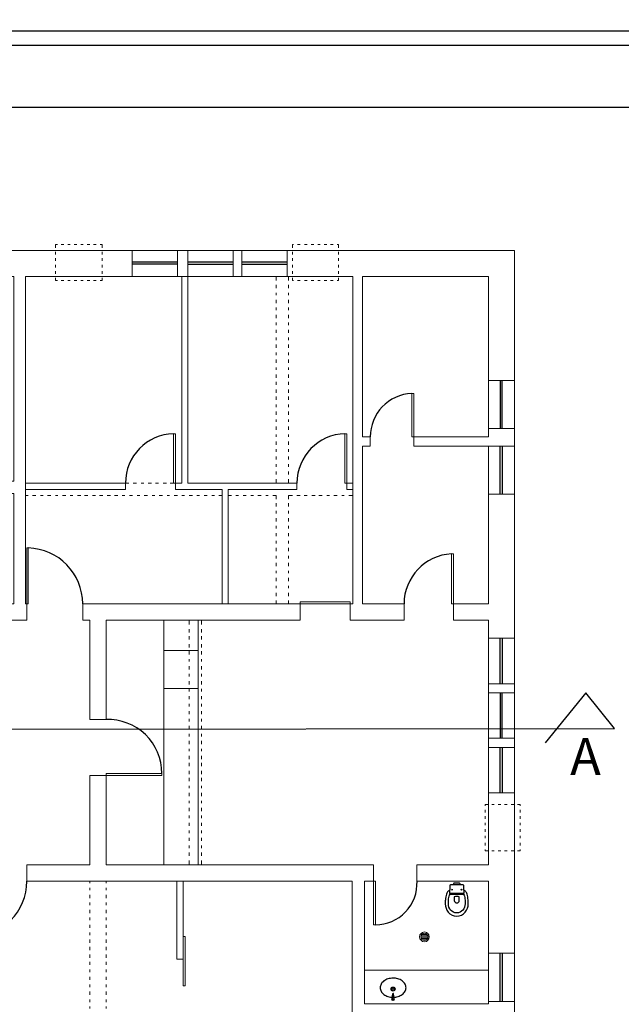
# Model space of a CAD drawing. Units: millimetres. Extents: x 25 to 475, y 0 to 59.
# Drawn here: x 226 to 236, y 43 to 59 of the extents above; entities that cross this region are included whole.
import ezdxf

# ---------------------------------------------------------------- set-up
doc = ezdxf.new("R2010")
doc.units = ezdxf.units.MM
for name, color, linetype in [('01', 1, 'Continuous'), ('FOLHA', 7, 'Continuous'), ('PDF_01', 7, 'Continuous'), ('PDF_04', 7, 'Continuous'), ('PDF_06', 7, 'Continuous'), ('PDF_JANELAS', 7, 'Continuous'), ('PDF_PEÇAS', 7, 'Continuous'), ('PDF_PORTA', 7, 'Continuous'), ('PDF_VIGAS', 7, 'Continuous')]:
    doc.layers.add(name, color=color, linetype=linetype)
doc.layers.add('PDF_HACHURIA', color=7, linetype='Continuous', true_color=0x989898)
doc.styles.add('PDF Times New Roman Bold', font='timesbd.ttf')
doc.styles.add('SIMPLEX', font='simplex.shx')
doc.dimstyles.new('100', dxfattribs={"dimtxt": 0.15, "dimasz": 0.18, "dimexe": 0.18, "dimexo": 0.0625, "dimgap": 0.09, "dimtad": 0, "dimzin": 0, "dimdsep": 46, "dimtxsty": 'SIMPLEX', "dimblk": 'OPEN90', "dimcen": 0.09, "dimclrd": 1, "dimclre": 1, "dimclrt": 2, "dimadec": 0, "dimazin": 0, "dimtfac": 1, "dimtofl": 0, "dimtmove": 0, "dimatfit": 3, "dimldrblk": 'OPEN90', "dimfxl": 1, "dimtolj": 1, "dimtzin": 0, "dimarcsym": 0})

# ---------------------------------------------------------------- blocks, each defined once
blk = doc.blocks.new('_Open90')
at = {"color": 0, "lineweight": -2}
for p, q in [((0, 0), (-1, 0)), ((-0.5, 0.5), (0, 0)), ((0, 0), (-0.5, -0.5))]:
    blk.add_line(p, q, dxfattribs=at)
blk = doc.blocks.new('*D88')
at = {"color": 1, "lineweight": -2, "transparency": 16777216}
for p, q in [((197.302, 58.147), (197.302, 58.501)), ((284.937, 58.147), (284.937, 58.501)), ((197.482, 58.321), (240.73, 58.321)), ((284.757, 58.321), (241.51, 58.321))]:
    blk.add_line(p, q, dxfattribs=at)
at = {"layer": 'DEFPOINTS', "color": 0, "transparency": 16777216}
for p in [(197.302, 58.321), (197.302, 58.084), (284.937, 58.084)]:
    blk.add_point(p, dxfattribs=at)
at = {"color": 1, "lineweight": -2, "transparency": 16777216, "xscale": 0.18, "yscale": 0.18, "zscale": 0.18, "rotation": 180}
blk.add_blockref('_Open90', (197.302, 58.321), dxfattribs=at)
at = {"color": 1, "lineweight": -2, "transparency": 16777216, "xscale": 0.18, "yscale": 0.18, "zscale": 0.18}
blk.add_blockref('_Open90', (284.937, 58.321), dxfattribs=at)
at = {"color": 2, "transparency": 16777216, "insert": (241.12, 58.321), "char_height": 0.15, "attachment_point": 5, "style": 'SIMPLEX'}
blk.add_mtext('\\A1;87.63', dxfattribs=at)
blk = doc.blocks.new('vaso')
for points in [[(0.045, 0.735), (-0.056, 0.735, 0.411177), (-0.068, 0.724), (-0.068, 0.654, -0.293607), (-0.073, 0.646, 0.168721), (-0.11, 0.612, 0.065493), (-0.121, 0.586, 0.054217), (-0.138, 0.494, 0.032691), (-0.14, 0.428, 0.170487), (-0.092, 0.296, 0.222764), (0.045, 0.232, 0.222764), (0.183, 0.296, 0.170487), (0.23, 0.428, 0.032691), (0.229, 0.494, 0.054217), (0.211, 0.586, 0.065493), (0.201, 0.612, 0.168721), (0.164, 0.646, -0.293607), (0.159, 0.654), (0.159, 0.724, 0.411177), (0.147, 0.735)], [(0.045, 0.283, -0.222371), (-0.053, 0.328, -0.171293), (-0.089, 0.429, -0.033324), (-0.088, 0.49, -0.054221), (-0.072, 0.571, -0.314946), (-0.049, 0.586), (0.045, 0.586), (0.14, 0.586, -0.314946), (0.163, 0.571, -0.054221), (0.179, 0.49, -0.033324), (0.18, 0.429, -0.171293), (0.144, 0.328, -0.222371)], [(0.086, 0.48), (0.086, 0.544, 0.075), (0.005, 0.544), (0.005, 0.48, 0.9125)]]:
    blk.add_lwpolyline(points, format="xyb", close=True)
for points in [[(0.159, 0.654), (0.159, 0.603, -0.422271), (0.151, 0.595), (-0.06, 0.595, -0.422271), (-0.068, 0.603), (-0.068, 0.654)], [(0.001, 0.761, 0.399707), (-0.006, 0.754), (-0.006, 0.735)], [(0.09, 0.761, -0.399707), (0.097, 0.754), (0.097, 0.735)], [(0.045, 0.232, 0.000669), (0.045, 0.232, 0.170487)]]:
    blk.add_lwpolyline(points, format="xyb")
blk.add_lwpolyline([(0.09, 0.761), (0.045, 0.761), (0.001, 0.761)])
for centre in [(-0.031, 0.657), (0.122, 0.657)]:
    blk.add_circle(centre, 0.0071)
blk = doc.blocks.new('fwsij')
at = {"layer": '01', "linetype": 'Continuous'}
for p, q in [((2112.898, 1481.817), (2112.912, 1481.705)), ((2112.939, 1481.817), (2112.925, 1481.705)), ((2112.912, 1481.705), (2112.919, 1481.705)), ((2112.925, 1481.705), (2112.918, 1481.705))]:
    blk.add_line(p, q, dxfattribs=at)
blk.add_lwpolyline([(2112.673, 1481.597, 0.129052), (2112.691, 1481.531, 0.106347), (2112.745, 1481.47, 0.084756), (2112.83, 1481.427, 0.089657), (2112.918, 1481.417, 0.073988), (2113.015, 1481.431, 0.084756), (2113.092, 1481.47, 0.106347), (2113.146, 1481.531, 0.129052), (2113.163, 1481.597, 0.129052), (2113.146, 1481.663, 0.106347), (2113.092, 1481.724, 0.084756), (2113.015, 1481.763, 0.073988), (2112.918, 1481.777, 0.073988), (2112.822, 1481.763, 0.084756), (2112.745, 1481.724, 0.106347), (2112.691, 1481.663, 0.129052)], format="xyb", close=True, dxfattribs=at)
for centre, radius in [((2112.919, 1481.82), 0.0207), ((2112.919, 1481.82), 0.0137), ((2112.919, 1481.622), 0.0377), ((2112.919, 1481.622), 0.024)]:
    blk.add_circle(centre, radius, dxfattribs=at)
blk = doc.blocks.new('481')
at = {"layer": 'PDF_01', "color": 1, "lineweight": 9}
for points in [[(14.657, 19.594), (14.771, 19.594)], [(14.659, 19.615), (14.77, 19.615)], [(14.663, 19.573), (14.765, 19.573)], [(14.67, 19.636), (14.759, 19.636)], [(14.681, 19.552), (14.747, 19.552)]]:
    blk.add_lwpolyline(points, dxfattribs=at)
for radius in [0.0784, 0.0575]:
    blk.add_circle((14.714, 19.599), radius, dxfattribs=at)
blk = doc.blocks.new('ad')
at = {"layer": 'PDF_VIGAS', "color": 4, "lineweight": 9}
for points in [[(30.387, 23.456), (30.387, 23.425)], [(30.387, 23.352), (30.387, 23.31)], [(30.649, 23.456), (30.649, 23.425)], [(30.649, 23.352), (30.649, 23.31)], [(30.387, 23.237), (30.387, 23.185)], [(30.649, 23.237), (30.649, 23.185)], [(30.387, 23.111), (30.387, 23.07)], [(30.387, 22.996), (30.387, 22.944)], [(30.649, 23.111), (30.649, 23.07)], [(30.649, 22.996), (30.649, 22.944)], [(30.387, 22.871), (30.387, 22.829)], [(30.649, 22.871), (30.649, 22.829)], [(30.387, 22.756), (30.387, 22.703)], [(30.649, 22.756), (30.649, 22.703)], [(30.387, 22.63), (30.387, 22.588)], [(30.387, 22.515), (30.387, 22.463)], [(30.649, 22.63), (30.649, 22.588)], [(30.649, 22.515), (30.649, 22.463)], [(30.387, 22.4), (30.387, 22.348)], [(30.649, 22.4), (30.649, 22.348)], [(30.387, 22.275), (30.387, 22.222)], [(30.649, 22.275), (30.649, 22.222)], [(30.387, 22.16), (30.387, 22.107)], [(30.649, 22.16), (30.649, 22.107)], [(30.387, 22.034), (30.387, 21.992)], [(30.387, 21.919), (30.387, 21.867)], [(30.649, 22.034), (30.649, 21.992)], [(30.649, 21.919), (30.649, 21.867)], [(30.387, 21.793), (30.387, 21.752)], [(30.649, 21.793), (30.649, 21.752)], [(30.387, 21.678), (30.387, 21.626)], [(30.649, 21.678), (30.649, 21.626)], [(30.387, 21.553), (30.387, 21.511)], [(30.387, 21.438), (30.387, 21.406)], [(30.649, 21.553), (30.649, 21.511)], [(30.649, 21.438), (30.649, 21.406)], [(30.387, 21.302), (30.387, 21.281)], [(30.649, 21.302), (30.649, 21.281)], [(30.387, 21.208), (30.387, 21.155)], [(30.649, 21.208), (30.649, 21.155)], [(30.387, 21.082), (30.387, 21.04)], [(30.387, 20.967), (30.387, 20.915)], [(30.649, 21.082), (30.649, 21.04)], [(30.649, 20.967), (30.649, 20.915)], [(30.387, 20.842), (30.387, 20.8)], [(30.649, 20.842), (30.649, 20.8)], [(30.387, 20.727), (30.387, 20.674)], [(30.649, 20.727), (30.649, 20.674)], [(30.387, 20.601), (30.387, 20.559)], [(30.387, 20.486), (30.387, 20.434)], [(30.649, 20.601), (30.649, 20.559)], [(30.649, 20.486), (30.649, 20.434)], [(30.387, 20.361), (30.387, 20.319)], [(30.649, 20.361), (30.649, 20.319)], [(30.387, 20.246), (30.387, 20.193)], [(30.649, 20.246), (30.649, 20.193)], [(30.387, 20.13), (30.387, 20.078)], [(30.387, 20.005), (30.387, 19.953)], [(30.649, 20.13), (30.649, 20.078)], [(30.649, 20.005), (30.649, 19.953)], [(30.387, 19.89), (30.387, 19.838)], [(30.649, 19.89), (30.649, 19.838)], [(30.387, 19.764), (30.387, 19.723)], [(30.649, 19.764), (30.649, 19.723)], [(30.387, 19.649), (30.387, 19.597)], [(30.387, 19.524), (30.387, 19.482)], [(30.649, 19.649), (30.649, 19.597)], [(30.649, 19.524), (30.649, 19.482)], [(30.387, 19.409), (30.387, 19.356)], [(30.649, 19.409), (30.649, 19.356)], [(30.387, 19.283), (30.387, 19.241)], [(30.649, 19.283), (30.649, 19.241)], [(30.387, 19.168), (30.387, 19.116)], [(30.387, 19.043), (30.387, 19.001)], [(30.649, 19.168), (30.649, 19.116)], [(30.649, 19.043), (30.649, 19.001)], [(30.387, 18.928), (30.387, 18.875)], [(30.649, 18.928), (30.649, 18.875)], [(30.649, 18.802), (30.649, 18.781)]]:
    blk.add_lwpolyline(points, dxfattribs=at)
blk = doc.blocks.new('af')
at = {"layer": 'PDF_VIGAS', "color": 4, "lineweight": 9}
for points in [[(31.988, 27.661), (31.988, 27.588)], [(32.186, 27.661), (32.186, 27.588)], [(31.988, 27.515), (31.988, 27.462)], [(32.186, 27.515), (32.186, 27.462)], [(31.988, 27.4), (31.988, 27.347)], [(31.988, 27.274), (31.988, 27.222)], [(32.186, 27.4), (32.186, 27.347)], [(32.186, 27.274), (32.186, 27.222)], [(31.988, 27.159), (31.988, 27.107)], [(32.186, 27.159), (32.186, 27.107)], [(31.988, 27.034), (31.988, 26.992)], [(32.186, 27.034), (32.186, 26.992)], [(31.988, 26.918), (31.988, 26.866)], [(32.186, 26.918), (32.186, 26.866)], [(31.988, 26.793), (31.988, 26.751)], [(31.988, 26.678), (31.988, 26.626)], [(32.186, 26.793), (32.186, 26.751)], [(32.186, 26.678), (32.186, 26.626)], [(31.988, 26.552), (31.988, 26.511)], [(32.186, 26.552), (32.186, 26.511)], [(31.988, 26.437), (31.988, 26.385)], [(32.186, 26.437), (32.186, 26.385)], [(31.988, 26.312), (31.988, 26.27)], [(31.988, 26.197), (31.988, 26.145)], [(32.186, 26.312), (32.186, 26.27)], [(32.186, 26.197), (32.186, 26.145)], [(31.988, 26.071), (31.988, 26.029)], [(32.186, 26.071), (32.186, 26.029)], [(31.988, 25.956), (31.988, 25.904)], [(32.186, 25.956), (32.186, 25.904)], [(31.988, 25.831), (31.988, 25.789)], [(31.988, 25.716), (31.988, 25.663)], [(32.186, 25.831), (32.186, 25.789)], [(32.186, 25.716), (32.186, 25.663)], [(31.988, 25.59), (31.988, 25.548)], [(32.186, 25.59), (32.186, 25.548)], [(31.988, 25.475), (31.988, 25.423)], [(32.186, 25.475), (32.186, 25.423)], [(31.988, 25.36), (31.988, 25.308)], [(31.988, 25.235), (31.988, 25.182)], [(32.186, 25.36), (32.186, 25.308)], [(32.186, 25.235), (32.186, 25.182)], [(31.988, 25.12), (31.988, 25.067)], [(32.186, 25.12), (32.186, 25.067)], [(31.988, 24.994), (31.988, 24.952)], [(32.186, 24.994), (32.186, 24.952)], [(31.988, 24.879), (31.988, 24.827)], [(31.988, 24.753), (31.988, 24.712)], [(32.186, 24.879), (32.186, 24.827)], [(32.186, 24.753), (32.186, 24.712)], [(31.988, 24.638), (31.988, 24.586)], [(32.186, 24.638), (32.186, 24.586)], [(31.988, 24.513), (31.988, 24.471)], [(32.186, 24.513), (32.186, 24.471)], [(31.988, 24.398), (31.988, 24.346)], [(31.988, 24.272), (31.988, 24.23)], [(32.186, 24.398), (32.186, 24.346)], [(32.186, 24.272), (32.186, 24.23)], [(31.988, 24.157), (31.988, 24.105)], [(32.186, 24.157), (32.186, 24.105)], [(31.988, 24.032), (31.988, 23.99)], [(32.186, 24.032), (32.186, 23.99)], [(31.988, 23.917), (31.988, 23.864)], [(31.988, 23.791), (31.988, 23.718)], [(32.186, 23.917), (32.186, 23.864)], [(32.186, 23.791), (32.186, 23.718)]]:
    blk.add_lwpolyline(points, dxfattribs=at)
blk = doc.blocks.new('saef')
at = {"layer": 'PDF_PEÇAS', "color": 4, "lineweight": 9}
for points in [[(36.799, 24.691), (36.757, 24.691), (36.757, 24.67)], [(36.757, 24.607), (36.757, 24.565)], [(36.904, 24.691), (36.862, 24.691)], [(37.008, 24.691), (36.966, 24.691)], [(37.113, 24.691), (37.071, 24.691)], [(37.217, 24.691), (37.175, 24.691)], [(37.322, 24.67), (37.322, 24.691), (37.28, 24.691)], [(37.322, 24.565), (37.322, 24.607)], [(36.757, 24.502), (36.757, 24.461)], [(37.322, 24.461), (37.322, 24.502)], [(36.757, 24.398), (36.757, 24.356)], [(36.757, 24.293), (36.757, 24.251)], [(37.322, 24.356), (37.322, 24.398)], [(37.322, 24.251), (37.322, 24.293)], [(36.757, 24.189), (36.757, 24.147)], [(37.322, 24.147), (37.322, 24.189)], [(36.757, 24.074), (36.757, 24.032)], [(36.757, 23.969), (36.757, 23.948), (36.799, 23.948)], [(36.862, 23.948), (36.904, 23.948)], [(36.966, 23.948), (37.008, 23.948)], [(37.071, 23.948), (37.113, 23.948)], [(37.175, 23.948), (37.217, 23.948)], [(37.28, 23.948), (37.322, 23.948), (37.322, 23.969)], [(37.322, 24.032), (37.322, 24.074)]]:
    blk.add_lwpolyline(points, dxfattribs=at)
blk = doc.blocks.new('16152')
at = {"layer": 'PDF_HACHURIA', "color": 4, "lineweight": 5}
for points in [[(33.724, 29.763), (33.724, 29.774)], [(34.623, 29.763), (34.623, 29.774)]]:
    blk.add_lwpolyline(points, dxfattribs=at)
at = {"layer": 'PDF_PEÇAS', "color": 4, "lineweight": 9}
for points in [[(29.865, 33.707), (29.833, 33.707), (29.833, 33.654)], [(29.969, 33.707), (29.927, 33.707)], [(30.074, 33.707), (30.032, 33.707)], [(30.178, 33.707), (30.136, 33.707)], [(30.283, 33.707), (30.241, 33.707)], [(30.387, 33.707), (30.346, 33.707)], [(30.492, 33.707), (30.45, 33.707)], [(30.586, 33.654), (30.586, 33.707), (30.555, 33.707)], [(33.672, 33.707), (33.651, 33.707), (33.651, 33.654)], [(33.776, 33.707), (33.734, 33.707)], [(33.891, 33.707), (33.849, 33.707)], [(33.996, 33.707), (33.954, 33.707)], [(34.1, 33.707), (34.059, 33.707)], [(34.205, 33.707), (34.163, 33.707)], [(34.31, 33.707), (34.268, 33.707)], [(34.393, 33.654), (34.393, 33.707), (34.372, 33.707)], [(29.833, 33.591), (29.833, 33.55)], [(29.833, 33.487), (29.833, 33.445)], [(30.586, 33.55), (30.586, 33.591)], [(30.586, 33.445), (30.586, 33.487)], [(33.651, 33.591), (33.651, 33.55)], [(33.651, 33.487), (33.651, 33.445)], [(34.393, 33.55), (34.393, 33.591)], [(34.393, 33.445), (34.393, 33.487)], [(29.833, 33.382), (29.833, 33.34)], [(30.586, 33.34), (30.586, 33.382)], [(33.651, 33.382), (33.651, 33.34)], [(34.393, 33.34), (34.393, 33.382)], [(29.833, 33.278), (29.833, 33.236)], [(29.833, 33.173), (29.833, 33.131), (29.865, 33.131)], [(30.555, 33.131), (30.586, 33.131), (30.586, 33.173)], [(30.586, 33.236), (30.586, 33.278)], [(33.651, 33.278), (33.651, 33.236)], [(33.651, 33.173), (33.651, 33.131), (33.672, 33.131)], [(34.372, 33.131), (34.393, 33.131), (34.393, 33.173)], [(34.393, 33.236), (34.393, 33.278)], [(29.927, 33.131), (29.969, 33.131)], [(30.032, 33.131), (30.074, 33.131)], [(30.136, 33.131), (30.178, 33.131)], [(30.241, 33.131), (30.283, 33.131)], [(30.346, 33.131), (30.387, 33.131)], [(30.45, 33.131), (30.492, 33.131)], [(33.734, 33.131), (33.776, 33.131)], [(33.849, 33.131), (33.891, 33.131)], [(33.954, 33.131), (33.996, 33.131)], [(34.059, 33.131), (34.1, 33.131)], [(34.163, 33.131), (34.205, 33.131)], [(34.268, 33.131), (34.31, 33.131)]]:
    blk.add_lwpolyline(points, dxfattribs=at)
at = {"layer": 'PDF_VIGAS', "color": 4, "lineweight": 9}
for points in [[(33.588, 33.194), (33.588, 33.131)], [(33.588, 33.058), (33.588, 33.006)], [(33.389, 32.211), (33.389, 32.169)], [(33.588, 32.211), (33.588, 32.169)], [(33.389, 32.096), (33.389, 32.044)], [(33.588, 32.096), (33.588, 32.044)], [(33.389, 31.97), (33.389, 31.928)], [(33.588, 31.97), (33.588, 31.928)], [(33.389, 31.855), (33.389, 31.803)], [(33.389, 31.73), (33.389, 31.688)], [(33.588, 31.855), (33.588, 31.803)], [(33.588, 31.73), (33.588, 31.688)], [(33.389, 31.615), (33.389, 31.562)], [(33.588, 31.615), (33.588, 31.562)], [(33.389, 31.5), (33.389, 31.447)], [(33.588, 31.5), (33.588, 31.447)], [(33.389, 31.374), (33.389, 31.322)], [(33.389, 31.259), (33.389, 31.207)], [(33.588, 31.374), (33.588, 31.322)], [(33.588, 31.259), (33.588, 31.207)], [(33.389, 31.134), (33.389, 31.092)], [(33.588, 31.134), (33.588, 31.092)], [(33.389, 31.019), (33.389, 30.966)], [(33.588, 31.019), (33.588, 30.966)], [(33.389, 30.893), (33.389, 30.851)], [(33.389, 30.778), (33.389, 30.726)], [(33.588, 30.893), (33.588, 30.851)], [(33.588, 30.778), (33.588, 30.726)], [(33.389, 30.652), (33.389, 30.611)], [(33.588, 30.652), (33.588, 30.611)], [(33.389, 30.537), (33.389, 30.485)], [(33.588, 30.537), (33.588, 30.485)], [(33.389, 30.412), (33.389, 30.37)], [(33.389, 30.297), (33.389, 30.245)], [(33.588, 30.412), (33.588, 30.37)], [(33.588, 30.297), (33.588, 30.245)], [(33.389, 30.171), (33.389, 30.129)], [(33.588, 30.171), (33.588, 30.129)], [(33.389, 30.056), (33.389, 30.004)], [(33.588, 30.056), (33.588, 30.004)], [(31.015, 29.868), (30.963, 29.868)], [(31.141, 29.868), (31.088, 29.868)], [(31.256, 29.868), (31.214, 29.868)], [(31.381, 29.868), (31.329, 29.868)], [(31.496, 29.868), (31.444, 29.868)], [(31.622, 29.868), (31.569, 29.868)], [(31.737, 29.868), (31.684, 29.868)], [(33.389, 29.931), (33.389, 29.868)], [(33.588, 29.931), (33.588, 29.868)], [(29.394, 29.669), (29.352, 29.669)], [(29.519, 29.669), (29.467, 29.669)], [(29.634, 29.669), (29.593, 29.669)], [(29.76, 29.669), (29.708, 29.669)], [(29.875, 29.669), (29.833, 29.669)], [(30, 29.669), (29.948, 29.669)], [(30.116, 29.669), (30.074, 29.669)], [(30.241, 29.669), (30.189, 29.669)], [(30.356, 29.669), (30.304, 29.669)], [(30.482, 29.669), (30.429, 29.669)], [(30.597, 29.669), (30.544, 29.669)], [(30.722, 29.669), (30.67, 29.669)], [(30.837, 29.669), (30.785, 29.669)], [(30.952, 29.669), (30.91, 29.669)], [(31.078, 29.669), (31.025, 29.669)], [(31.193, 29.669), (31.151, 29.669)], [(31.318, 29.669), (31.266, 29.669)], [(31.433, 29.669), (31.392, 29.669)], [(31.559, 29.669), (31.507, 29.669)], [(31.674, 29.669), (31.632, 29.669)], [(31.799, 29.669), (31.747, 29.669)], [(31.915, 29.669), (31.873, 29.669)], [(32.04, 29.669), (31.988, 29.669)], [(32.155, 29.669), (32.113, 29.669)], [(32.281, 29.669), (32.228, 29.669)], [(32.396, 29.669), (32.354, 29.669)], [(32.521, 29.669), (32.469, 29.669)], [(32.668, 29.669), (32.615, 29.669)], [(32.783, 29.669), (32.741, 29.669)], [(32.908, 29.669), (32.856, 29.669)], [(33.023, 29.669), (32.981, 29.669)], [(33.149, 29.669), (33.096, 29.669)], [(33.264, 29.669), (33.222, 29.669)], [(33.337, 29.669), (33.389, 29.669), (33.389, 29.607)], [(33.651, 29.669), (33.588, 29.669), (33.588, 29.607)], [(33.776, 29.669), (33.724, 29.669)], [(33.891, 29.669), (33.839, 29.669)], [(34.017, 29.669), (33.965, 29.669)], [(34.132, 29.669), (34.08, 29.669)], [(34.247, 29.669), (34.205, 29.669)], [(34.372, 29.669), (34.32, 29.669)], [(34.487, 29.669), (34.446, 29.669)], [(34.623, 29.669), (34.561, 29.669)], [(33.389, 29.544), (33.389, 29.491)], [(33.588, 29.544), (33.588, 29.491)], [(33.389, 29.418), (33.389, 29.376)], [(33.588, 29.418), (33.588, 29.376)], [(33.389, 29.303), (33.389, 29.251)], [(33.389, 29.178), (33.389, 29.136)], [(33.588, 29.303), (33.588, 29.251)], [(33.588, 29.178), (33.588, 29.136)], [(33.389, 29.063), (33.389, 29.01)], [(33.588, 29.063), (33.588, 29.01)], [(33.389, 28.937), (33.389, 28.895)], [(33.588, 28.937), (33.588, 28.895)], [(33.389, 28.822), (33.389, 28.77)], [(33.588, 28.822), (33.588, 28.77)], [(33.389, 28.697), (33.389, 28.655)], [(33.389, 28.582), (33.389, 28.529)], [(33.588, 28.697), (33.588, 28.655)], [(33.588, 28.582), (33.588, 28.529)], [(33.389, 28.456), (33.389, 28.414)], [(33.588, 28.456), (33.588, 28.414)], [(33.389, 28.341), (33.389, 28.289)], [(33.588, 28.341), (33.588, 28.289)], [(33.389, 28.215), (33.389, 28.174)], [(33.389, 28.1), (33.389, 28.048)], [(33.588, 28.215), (33.588, 28.174)], [(33.588, 28.1), (33.588, 28.048)], [(33.389, 27.975), (33.389, 27.923)], [(33.588, 27.975), (33.588, 27.923)]]:
    blk.add_lwpolyline(points, dxfattribs=at)
blk = doc.blocks.new('gaf')
at = {"layer": 'PDF_VIGAS', "color": 4, "lineweight": 9}
for points in [[(33.389, 33.194), (33.389, 33.131)], [(33.389, 33.058), (33.389, 33.006)], [(33.389, 32.933), (33.389, 32.891)], [(33.588, 32.933), (33.588, 32.891)], [(33.389, 32.817), (33.389, 32.765)], [(33.389, 32.692), (33.389, 32.65)], [(33.588, 32.817), (33.588, 32.765)], [(33.588, 32.692), (33.588, 32.65)], [(33.389, 32.577), (33.389, 32.525)], [(33.588, 32.577), (33.588, 32.525)], [(33.389, 32.451), (33.389, 32.41)], [(33.588, 32.451), (33.588, 32.41)], [(33.389, 32.336), (33.389, 32.284)], [(33.588, 32.336), (33.588, 32.284)]]:
    blk.add_lwpolyline(points, dxfattribs=at)

msp = doc.modelspace()

# ---------------------------------------------------------------- linework, layer by layer
at = {"color": 3}
for p, q in [((235.587, 47.66), (234.931, 46.858)), ((236.045, 47.086), (235.587, 47.66)), ((208.61, 47.055), (236.045, 47.086))]:
    msp.add_line(p, q, dxfattribs=at)
at = {"color": 2}
for points in [[(229.006, 54.596), (228.274, 54.596)], [(229.006, 54.564), (228.274, 54.564)], [(229.905, 54.596), (229.173, 54.596)], [(229.173, 54.564), (229.905, 54.564)], [(230.774, 54.596), (230.041, 54.596)], [(230.041, 54.564), (230.774, 54.564)], [(234.204, 52.692), (234.204, 51.918)], [(234.236, 51.918), (234.236, 52.692)], [(234.204, 50.862), (234.204, 51.636)], [(234.236, 51.636), (234.236, 50.862)], [(234.204, 47.808), (234.204, 48.54)], [(234.236, 48.54), (234.236, 47.808)], [(234.204, 47.661), (234.204, 46.929)], [(234.236, 46.929), (234.236, 47.661)], [(234.204, 46.05), (234.204, 46.783)], [(234.236, 46.783), (234.236, 46.05)], [(234.204, 42.693), (234.204, 43.467)], [(234.236, 43.467), (234.236, 42.693)]]:
    msp.add_lwpolyline(points, dxfattribs=at)
for centre, radius, start, end in [((232.814, 51.782), 0.702, 92.6238, 180), ((228.964, 51.04), 0.795, 91.5278, 180), ((231.726, 51.04), 0.795, 91.5278, 180), ((226.579, 49.094), 0.9, 0, 88.6519), ((233.463, 49.094), 0.807, 93.0551, 180), ((227.886, 46.364), 0.869, 0, 92.034), ((225.68, 44.628), 0.9, 271.3481, 360), ((232.196, 44.597), 0.67, 270, 2.6238)]:
    msp.add_arc(centre, radius, start, end, dxfattribs=at)
at = {"layer": 'FOLHA', "color": 1}
msp.add_line((284.937, 58.084), (197.302, 58.084), dxfattribs=at)
at = {"layer": 'FOLHA', "color": 8}
msp.add_line((283.932, 57.088), (200.798, 57.088), dxfattribs=at)
at = {"layer": 'PDF_04', "color": 1, "lineweight": 9}
for points in [[(230.983, 49.094), (231.788, 49.094), (231.788, 49.126), (230.983, 49.126)], [(229.1, 43.739), (229.1, 42.944), (229.131, 42.944), (229.131, 43.739)]]:
    msp.add_lwpolyline(points, close=True, dxfattribs=at)
at = {"layer": 'PDF_04', "color": 4, "lineweight": 9}
for points in [[(228.786, 48.833), (228.786, 44.89)], [(229.341, 48.833), (229.341, 44.89)]]:
    msp.add_lwpolyline(points, dxfattribs=at)
at = {"layer": 'PDF_04', "color": 4, "lineweight": 18}
for points in [[(229.341, 48.341), (228.786, 48.341)], [(229.341, 47.734), (228.786, 47.734)]]:
    msp.add_lwpolyline(points, dxfattribs=at)
at = {"layer": 'PDF_06', "color": 4, "lineweight": 18}
for p, q in [((229.905, 54.784), (230.041, 54.784)), ((229.905, 54.366), (230.041, 54.366))]:
    msp.add_line(p, q, dxfattribs=at)
for points in [[(228.274, 54.366), (228.274, 54.784), (226.119, 54.784), (226.119, 54.366), (226.37, 54.366), (226.37, 51.071), (223.891, 51.071), (223.891, 50.046), (224.153, 50.046), (224.153, 50.872), (226.37, 50.872), (226.37, 49.094), (226.234, 49.094)], [(229.173, 54.366), (229.006, 54.366), (229.006, 54.784), (229.173, 54.784), (229.173, 51.04), (230.93, 51.04), (230.93, 50.935), (229.822, 50.935), (229.822, 49.094)], [(230.041, 54.366), (230.041, 54.784)], [(234.016, 52.692), (234.434, 52.692), (234.434, 54.784), (230.774, 54.784), (230.774, 54.366), (231.83, 54.366), (231.83, 49.094), (231.788, 49.094), (231.788, 48.833), (232.656, 48.833), (232.656, 49.094), (231.987, 49.094), (231.987, 51.636), (232.112, 51.636), (232.112, 51.782), (231.987, 51.782), (231.987, 54.366), (234.016, 54.366), (234.016, 52.692)], [(225.377, 49.094), (224.153, 49.094), (224.153, 49.251), (223.891, 49.251), (223.891, 48.833), (226.579, 48.833), (226.579, 49.094), (226.558, 49.094), (226.558, 54.366), (228.274, 54.366)], [(229.079, 54.366), (229.079, 51.04), (228.975, 51.04), (228.975, 50.935), (229.728, 50.935), (229.728, 49.094)], [(226.558, 51.04), (228.169, 51.04), (228.169, 50.935), (226.558, 50.935)], [(231.83, 51.04), (231.736, 51.04), (231.736, 50.935), (231.83, 50.935)], [(234.434, 50.862), (234.016, 50.862), (234.016, 49.094), (233.451, 49.094), (233.451, 48.833), (234.016, 48.833), (234.016, 48.54), (234.434, 48.54), (234.434, 50.862)], [(230.983, 49.094), (227.479, 49.094), (227.479, 48.833), (227.594, 48.833), (227.594, 47.232), (227.855, 47.232), (227.855, 48.833), (230.983, 48.833), (230.983, 49.094)], [(229.1, 44.628), (229.1, 43.373), (228.995, 43.373), (228.995, 44.628)]]:
    msp.add_lwpolyline(points, dxfattribs=at)
for points in [[(234.016, 51.782), (232.813, 51.782), (232.813, 51.636), (234.434, 51.636), (234.434, 51.918), (234.016, 51.918)], [(234.016, 47.661), (234.434, 47.661), (234.434, 47.808), (234.016, 47.808)], [(234.016, 46.783), (234.434, 46.783), (234.434, 46.929), (234.016, 46.929)], [(234.016, 42.651), (232.018, 42.651), (232.018, 44.628), (232.165, 44.628), (232.165, 44.89), (227.855, 44.89), (227.855, 46.333), (227.594, 46.333), (227.594, 44.89), (226.579, 44.89), (226.579, 44.628), (231.819, 44.628), (231.819, 41.511), (232.018, 41.511), (232.018, 42.379), (234.434, 42.379), (234.434, 42.693), (234.016, 42.693)], [(234.434, 43.833), (234.434, 43.467), (234.016, 43.467), (234.016, 44.628), (232.865, 44.628), (232.865, 44.89), (234.016, 44.89), (234.016, 46.05), (234.434, 46.05), (234.434, 45.684), (234.434, 44.816), (234.434, 44.701)]]:
    msp.add_lwpolyline(points, close=True, dxfattribs=at)
at = {"layer": 'PDF_JANELAS', "color": 4, "lineweight": 18}
msp.add_lwpolyline([(229.905, 54.784), (229.905, 54.366)], dxfattribs=at)
at = {"layer": 'PDF_PORTA', "color": 1, "lineweight": 18}
for p, q in [((229.905, 54.784), (229.173, 54.784)), ((230.774, 54.784), (230.041, 54.784))]:
    msp.add_line(p, q, dxfattribs=at)
for points in [[(229.006, 54.784), (228.274, 54.784)], [(229.006, 54.366), (228.274, 54.366)], [(229.173, 54.366), (229.905, 54.366)], [(230.041, 54.366), (230.774, 54.366)], [(234.016, 52.692), (234.016, 51.918)], [(234.434, 51.918), (234.434, 52.692)], [(234.016, 50.862), (234.016, 51.636)], [(234.434, 51.636), (234.434, 50.862)], [(234.016, 47.808), (234.016, 48.54)], [(234.434, 48.54), (234.434, 47.808)], [(234.016, 47.661), (234.016, 46.929)], [(234.434, 46.929), (234.434, 47.661)], [(234.016, 46.05), (234.016, 46.783)], [(234.434, 46.783), (234.434, 46.05)], [(234.016, 42.693), (234.016, 43.467)], [(234.434, 43.467), (234.434, 42.693)], [(234.016, 43.195), (232.018, 43.195)]]:
    msp.add_lwpolyline(points, dxfattribs=at)
for points in [[(232.813, 51.782), (232.813, 52.483), (232.782, 52.483), (232.782, 51.782)], [(228.975, 51.04), (228.975, 51.834), (228.943, 51.834), (228.943, 51.04)], [(231.736, 51.04), (231.704, 51.04), (231.704, 51.834), (231.736, 51.834)], [(226.6, 49.094), (226.6, 49.994), (226.579, 49.994), (226.579, 49.094)], [(233.451, 49.094), (233.451, 49.899), (233.42, 49.899), (233.42, 49.094)], [(228.755, 46.364), (227.855, 46.364), (227.855, 46.333), (228.755, 46.333)], [(232.196, 43.927), (232.196, 44.628), (232.165, 44.628), (232.165, 43.927)]]:
    msp.add_lwpolyline(points, close=True, dxfattribs=at)

# ---------------------------------------------------------------- block references
at = {"color": 2}
for name in ['gaf', 'af', 'saef', 'ad']:
    msp.add_blockref(name, (197.206, 21.172), dxfattribs=at)
msp.add_blockref('481', (218.271, 24.133))
at = {"layer": '01'}
msp.add_blockref('vaso', (233.46, 43.835), dxfattribs=at)
at = {"layer": '01', "color": 1, "xscale": 0.8514214708373247, "yscale": 0.8514214708373247, "zscale": 0.8514214708373247, "rotation": 180}
msp.add_blockref('fwsij', (2031.464, 1304.377), dxfattribs=at)
at = {"layer": 'PDF_PORTA', "color": 1, "lineweight": 18}
msp.add_blockref('16152', (197.206, 21.172), dxfattribs=at)

# ---------------------------------------------------------------- texts
at = {"color": 2, "insert": (235.331, 46.934), "char_height": 0.598, "attachment_point": 1, "style": 'PDF Times New Roman Bold'}
msp.add_mtext_dynamic_manual_height_columns('A', width=0.33777, gutter_width=2.991, heights=[0], dxfattribs=at)

# ---------------------------------------------------------------- dimensions: what is measured, and where the dimension line sits
dim = msp.add_linear_dim(base=(197.3023, 58.3208), p1=(284.9367, 58.084), p2=(197.3023, 58.084), dimstyle='100')
dim.commit()
dim.dimension.update_dxf_attribs({"geometry": '*D88', "text_midpoint": (241.1195, 58.3208)})

doc.saveas('drawing.dxf')
